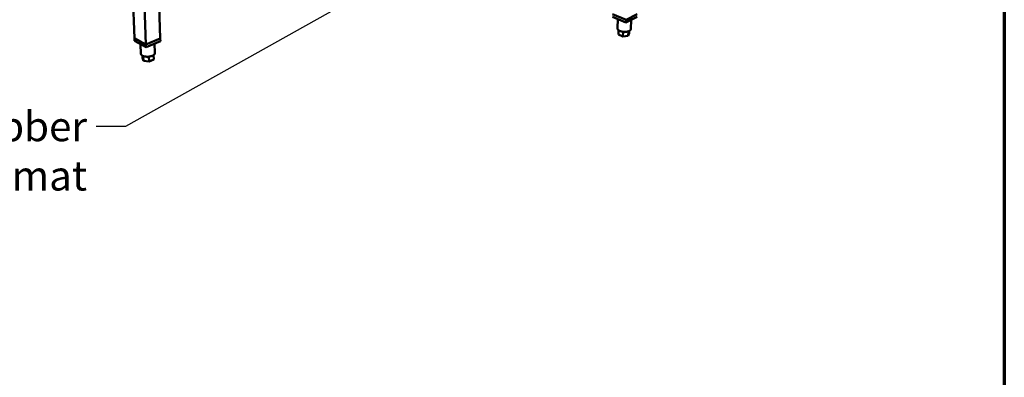
# Model space of a CAD drawing. Units: millimetres. Extents: x 65 to 5840, y 100 to 4100.
# Drawn here: x 4176 to 5840, y 2297 to 2901 of the extents above; entities that cross this region are included whole.
import ezdxf

# ---------------------------------------------------------------- set-up
doc = ezdxf.new("R2010")
doc.units = ezdxf.units.MM
doc.header["$LTSCALE"] = 20
for name, color, linetype, lineweight in [('Border (ISO)', 7, 'Continuous', 70), ('Symbol (ISO)', 7, 'Continuous', 25), ('Visible (ISO)', 7, 'Continuous', 50)]:
    doc.layers.add(name, color=color, linetype=linetype, lineweight=lineweight)
doc.styles.add('Note Text (ISO)', font='tahoma.ttf')
doc.dimstyles.new('Default - Method 1b (ISO)$7', dxfattribs={"dimscale": 20, "dimtxt": 2.5, "dimasz": 2.5, "dimexe": 3.175, "dimexo": 0, "dimgap": 0.762, "dimtad": 1, "dimtoh": 1, "dimrnd": 1e-08, "dimtxsty": 'Note Text (ISO)', "dimcen": 0.09, "dimdle": 10, "dimclrd": 256, "dimclre": 256, "dimclrt": 256, "dimazin": 2, "dimtfac": 1.4, "dimtmove": 0, "dimatfit": 3, "dimfxl": 1, "dimtolj": 1, "dimlwd": -1, "dimlwe": -1, "dimarcsym": 0})

# ---------------------------------------------------------------- blocks, each defined once
blk = doc.blocks.new('Borders Default Border')
at = {"layer": 'Border (ISO)', "flags": 128}
blk.add_lwpolyline([(5, 5), (5, 205), (292, 205), (292, 5), (5, 5)], dxfattribs=at)

msp = doc.modelspace()

# ---------------------------------------------------------------- linework, layer by layer
at = {"layer": 'Visible (ISO)'}
for p, q in [((4414, 2869.7), (4410.7, 2967.8)), ((4370.4, 2869.9), (4367.2, 2950.7)), ((4389.6, 2859.4), (4386, 2958.1)), ((5200.8, 2896.5), (5177.8, 2906.3)), ((5178, 2910.8), (5201.1, 2900.9)), ((5187.1, 2902.4), (5186.2, 2886.7)), ((5219.5, 2906.2), (5200.8, 2896.5)), ((5201.1, 2900.9), (5200.8, 2896.5)), ((5201.1, 2900.9), (5219.7, 2910.6)), ((5209.8, 2901.1), (5208.9, 2885.3)), ((5188.4, 2883.3), (5188, 2876.1)), ((5196, 2880.8), (5195.5, 2872.8)), ((5205, 2881.6), (5204.6, 2874)), ((5206.1, 2878.4), (5204.6, 2874)), ((5206.3, 2882.2), (5206.1, 2878.4)), ((4370.4, 2869.9), (4389.6, 2859.4)), ((4370.4, 2869.9), (4370.6, 2865.3)), ((4370.4, 2869.9), (4389.6, 2859.4)), ((4389.8, 2854.9), (4370.6, 2865.3)), ((4389.6, 2859.4), (4414, 2869.7)), ((4389.6, 2859.4), (4414, 2869.7)), ((4414.2, 2865.1), (4389.8, 2854.9)), ((4414, 2869.7), (4414.2, 2865.1)), ((5195.5, 2872.8), (5188, 2876.1)), ((5204.6, 2874), (5195.5, 2872.8)), ((4380.6, 2859.8), (4381.3, 2843.6)), ((4389.6, 2859.4), (4389.8, 2854.9)), ((4404.4, 2861), (4405, 2845)), ((4383.9, 2840.3), (4384.1, 2836.6)), ((4385.5, 2831.9), (4384.1, 2836.6)), ((4385.2, 2839.7), (4385.5, 2831.9)), ((4394.9, 2830.6), (4385.5, 2831.9)), ((4394.6, 2838.8), (4394.9, 2830.6)), ((4402.9, 2834), (4394.9, 2830.6)), ((4402.6, 2841.4), (4402.9, 2834))]:
    msp.add_line(p, q, dxfattribs=at)
at = {"layer": 'Visible (ISO)', "flags": 128}
for points in [[(5208.9, 2885.3, -0.041987), (5208.8, 2884.7, -0.068467), (5208.6, 2884.3, -0.020184), (5208.2, 2883.7, -0.040896), (5208, 2883.4, -0.027302), (5207.5, 2883, -0.030408), (5207, 2882.6, -0.019837), (5206.3, 2882.2, -0.022526), (5205.7, 2881.9, -0.015494), (5204.9, 2881.6, -0.017374), (5204.1, 2881.4, -0.012947), (5203.2, 2881.1, -0.014145), (5202.3, 2881, -0.01148), (5201.3, 2880.8, -0.01218), (5200.4, 2880.7, -0.010751), (5199.3, 2880.7, -0.011078), (5198.3, 2880.7, -0.010612), (5197.2, 2880.7, -0.010622), (5196.2, 2880.8, -0.011033), (5195.2, 2880.9, -0.010729), (5194.2, 2881.1, -0.012094), (5193.2, 2881.3, -0.01142), (5192.2, 2881.6, -0.013998), (5191.4, 2881.9, -0.012836), (5190.5, 2882.2, -0.017136), (5189.8, 2882.6, -0.015304), (5189, 2883, -0.02215), (5188.4, 2883.4, -0.019509), (5187.8, 2883.8, -0.029849), (5187.3, 2884.2, -0.026741), (5186.9, 2884.8, -0.04023), (5186.7, 2885.1, -0.019731), (5186.4, 2885.7, -0.067796), (5186.3, 2886.1, -0.041354), (5186.2, 2886.7)], [(4405, 2845, -0.040591), (4405, 2844.4, -0.066782), (4404.8, 2844, -0.019151), (4404.5, 2843.3, -0.03951), (4404.3, 2843, -0.0264), (4403.8, 2842.4, -0.029449), (4403.3, 2842, -0.01941), (4402.7, 2841.5, -0.021982), (4402.1, 2841.1, -0.015311), (4401.2, 2840.6, -0.017097), (4400.5, 2840.3, -0.012894), (4399.5, 2839.9, -0.014028), (4398.6, 2839.6, -0.011509), (4397.6, 2839.4, -0.012164), (4396.6, 2839.1, -0.010841), (4395.5, 2839, -0.011131), (4394.4, 2838.8, -0.010759), (4393.3, 2838.7, -0.010734), (4392.2, 2838.7, -0.011243), (4391.2, 2838.7, -0.0109), (4390.1, 2838.8, -0.012384), (4389.1, 2838.8, -0.011662), (4388, 2839, -0.0144), (4387.1, 2839.2, -0.013175), (4386.1, 2839.4, -0.017696), (4385.4, 2839.7, -0.015792), (4384.5, 2840, -0.022926), (4383.8, 2840.4, -0.020234), (4383.1, 2840.8, -0.030838), (4382.6, 2841.2, -0.027796), (4382.1, 2841.6, -0.041143), (4381.9, 2841.9, -0.020255), (4381.5, 2842.6, -0.068417), (4381.3, 2843, -0.042139), (4381.3, 2843.6)]]:
    msp.add_lwpolyline(points, format="xyb", dxfattribs=at)

# ---------------------------------------------------------------- block references
at = {"xscale": 20, "yscale": 20, "zscale": 20}
msp.add_blockref('Borders Default Border', (0, 0), dxfattribs=at)

# ---------------------------------------------------------------- texts
at = {"layer": 'Symbol (ISO)', "insert": (4290.2, 2745.9), "char_height": 50, "width": 779.133, "attachment_point": 3, "style": 'Note Text (ISO)'}
msp.add_mtext('\\fTahoma|b0|i0;Foot rest with rubber mat', dxfattribs=at)

# ---------------------------------------------------------------- leaders
at = {"layer": 'Symbol (ISO)', "annotation_type": 0, "has_hookline": 1, "hookline_direction": 1, "text_width": 774.1}
msp.add_leader([(5045.1, 3107), (4355.4, 2720.9), (4305.4, 2720.9)], dimstyle='Default - Method 1b (ISO)$7', override={"dimtad": 0}, dxfattribs=at)

doc.saveas('drawing.dxf')
